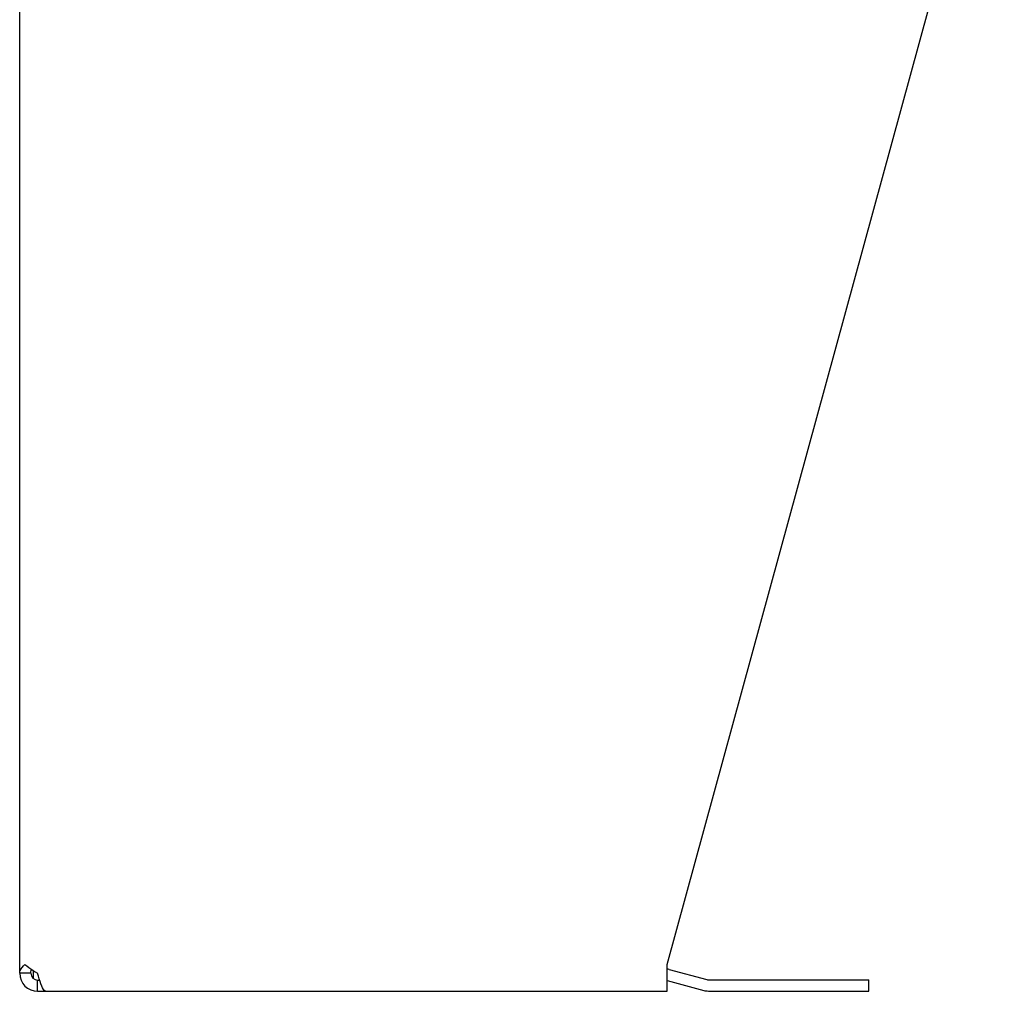
# Model space of a CAD drawing. Units: inches. Extents: x -123 to 131, y -77 to 88.
# Drawn here: x -77 to -68, y -37 to -28 of the extents above; entities that cross this region are included whole.
import ezdxf

# ---------------------------------------------------------------- set-up
doc = ezdxf.new("R2010")
doc.units = ezdxf.units.IN
doc.header["$MEASUREMENT"] = 0

# ---------------------------------------------------------------- blocks, each defined once
blk = doc.blocks.new('block 221')
at = {"color": 3, "lineweight": 25}
blk.add_lwpolyline([(-76.5956, -36.9991), (-76.5793, -37.0128), (-76.5612, -37.0265), (-76.5416, -37.0402)], dxfattribs=at)
blk = doc.blocks.new('block 230')
at = {"color": 3, "lineweight": 25}
blk.add_lwpolyline([(-76.5416, -37.0402), (-76.521, -37.0539), (-76.4996, -37.0677), (-76.4779, -37.0814)], dxfattribs=at)
blk = doc.blocks.new('block 242')
at = {"color": 7, "lineweight": 25}
blk.add_lwpolyline([(-70.6444, -37.1486), (-70.3052, -37.2395)], dxfattribs=at)
blk = doc.blocks.new('block 243')
at = {"color": 3, "lineweight": 25}
blk.add_lwpolyline([(-70.6272, -37.0455), (-70.2782, -37.139)], dxfattribs=at)
blk = doc.blocks.new('block 244')
at = {"color": 3, "lineweight": 25}
blk.add_lwpolyline([(-76.4017, -37.2479), (-76.4093, -37.2458), (-76.417, -37.2397), (-76.4246, -37.2297), (-76.4322, -37.2161), (-76.4398, -37.1991), (-76.4474, -37.1792), (-76.455, -37.157)], dxfattribs=at)
blk = doc.blocks.new('block 250')
at = {"color": 3, "lineweight": 25}
blk.add_lwpolyline([(-76.455, -37.157), (-76.4627, -37.1328), (-76.4703, -37.1074)], dxfattribs=at)
blk = doc.blocks.new('block 251')
at = {"color": 3, "lineweight": 25}
blk.add_lwpolyline([(-76.4703, -37.1074), (-76.4779, -37.0814)], dxfattribs=at)
blk = doc.blocks.new('block 256')
at = {"color": 3, "lineweight": 25}
blk.add_lwpolyline([(-76.4779, -37.2479), (-70.6444, -37.2479)], dxfattribs=at)
blk = doc.blocks.new('block 259')
at = {"color": 7, "lineweight": 25}
blk.add_lwpolyline([(-70.2621, -37.2452), (-68.7758, -37.2452)], dxfattribs=at)
blk = doc.blocks.new('block 260')
at = {"color": 7, "lineweight": 25}
blk.add_lwpolyline([(-76.4779, -37.1439), (-76.4592, -37.1439)], dxfattribs=at)
blk = doc.blocks.new('block 262')
at = {"color": 3, "lineweight": 25}
blk.add_lwpolyline([(-70.2621, -37.1412), (-68.7758, -37.1412)], dxfattribs=at)
blk = doc.blocks.new('block 265')
at = {"color": 7, "lineweight": 25}
blk.add_lwpolyline([(-76.5404, -37.0814), (-76.6444, -37.0814)], dxfattribs=at)
blk = doc.blocks.new('block 273')
at = {"color": 3, "lineweight": 25}
blk.add_lwpolyline([(-76.6444, -37.0814), (-76.6444, -25.4144)], dxfattribs=at)
blk = doc.blocks.new('block 276')
at = {"color": 7, "lineweight": 25}
blk.add_lwpolyline([(-76.5179, -37.1291), (-76.5179, -37.0559)], dxfattribs=at)
blk = doc.blocks.new('block 278')
at = {"color": 7, "lineweight": 25}
blk.add_lwpolyline([(-76.4779, -37.2479), (-76.4779, -37.1439)], dxfattribs=at)
blk = doc.blocks.new('block 293')
at = {"color": 7, "lineweight": 25}
blk.add_lwpolyline([(-76.5404, -37.0814), (-76.5399, -37.0677), (-76.5383, -37.0539)], dxfattribs=at)
blk = doc.blocks.new('block 304')
at = {"color": 3, "lineweight": 25}
blk.add_lwpolyline([(-70.6444, -37.2479), (-70.6444, -36.9991)], dxfattribs=at)
blk = doc.blocks.new('block 305')
at = {"color": 3, "lineweight": 25}
blk.add_lwpolyline([(-76.6444, -37.0814), (-76.643, -37.0677), (-76.6387, -37.0539), (-76.6317, -37.0402), (-76.6221, -37.0265), (-76.61, -37.0128), (-76.5956, -36.9991)], dxfattribs=at)
blk = doc.blocks.new('block 334')
at = {"color": 7, "lineweight": 25}
blk.add_lwpolyline([(-68.7758, -37.2452), (-68.7758, -37.1412)], dxfattribs=at)
blk = doc.blocks.new('block 336')
at = {"color": 7, "lineweight": 25}
blk.add_lwpolyline([(-76.5383, -37.0539), (-76.5363, -37.0437)], dxfattribs=at)
blk = doc.blocks.new('block 377')
at = {"color": 3, "lineweight": 25}
blk.add_lwpolyline([(-70.6444, -36.9991), (-67.5212, -25.5883)], dxfattribs=at)
blk = doc.blocks.new('block 2907')
at = {"color": 7, "lineweight": 25}
blk.add_open_spline([(-70.3052, -37.2395), (-70.2911, -37.2433), (-70.2766, -37.2452), (-70.2621, -37.2452)], degree=3, dxfattribs=at)
blk = doc.blocks.new('block 2908')
at = {"color": 3, "lineweight": 25}
blk.add_open_spline([(-70.6272, -37.0455), (-70.6329, -37.044), (-70.6386, -37.0428), (-70.6444, -37.0419)], degree=3, dxfattribs=at)
blk = doc.blocks.new('block 2909')
at = {"color": 3, "lineweight": 25}
blk.add_open_spline([(-76.6444, -37.0814), (-76.6444, -37.1733), (-76.5698, -37.2479), (-76.4779, -37.2479)], degree=3, dxfattribs=at)
blk = doc.blocks.new('block 2911')
at = {"color": 7, "lineweight": 25}
blk.add_open_spline([(-76.5404, -37.0814), (-76.5404, -37.1159), (-76.5124, -37.1439), (-76.4779, -37.1439)], degree=3, dxfattribs=at)
blk = doc.blocks.new('block 2913')
at = {"color": 3, "lineweight": 25}
blk.add_open_spline([(-70.2782, -37.139), (-70.273, -37.1405), (-70.2675, -37.1412), (-70.2621, -37.1412)], degree=3, dxfattribs=at)

msp = doc.modelspace()

# ---------------------------------------------------------------- block references
for name in ['block 273', 'block 377', 'block 305', 'block 221', 'block 230', 'block 304', 'block 265', 'block 2909', 'block 293', 'block 2911', 'block 336', 'block 276', 'block 251', 'block 250', 'block 2908', 'block 243', 'block 260', 'block 278', 'block 244', 'block 242', 'block 2913', 'block 262', 'block 334', 'block 256', 'block 2907', 'block 259']:
    msp.add_blockref(name, (0, 0))

doc.saveas('drawing.dxf')
